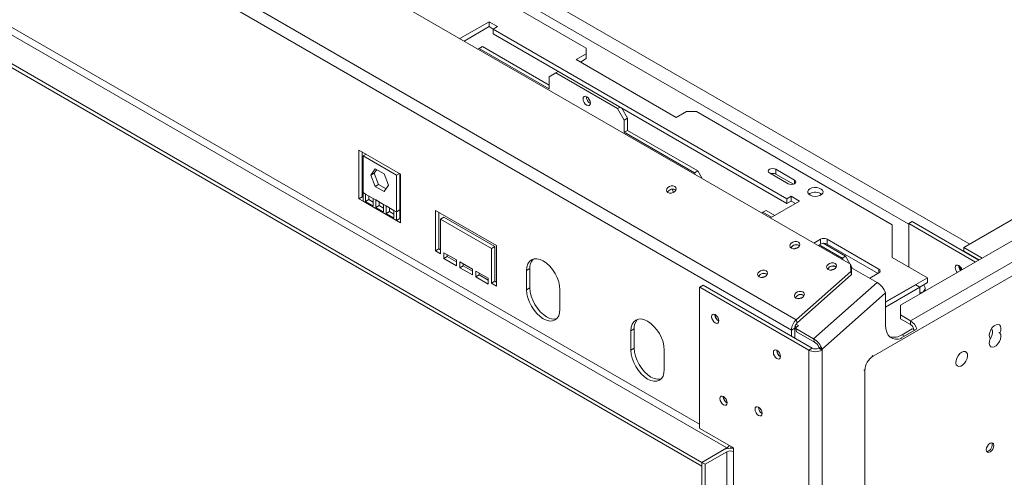
# Model space of a CAD drawing. Units: millimetres. Extents: x 73 to 5351, y 53 to 4137.
# Drawn here: x 4442 to 4998, y 701 to 960 of the extents above; entities that cross this region are included whole.
import ezdxf

# ---------------------------------------------------------------- set-up
doc = ezdxf.new("R2010")
doc.units = ezdxf.units.MM
doc.header["$LTSCALE"] = 20

msp = doc.modelspace()

# ---------------------------------------------------------------- linework, layer by layer
at = {"color": 7, "linetype": 'Continuous', "lineweight": 15}
for p, q in [((4911.6221024, 821.5640389), (3411.386643, 1687.6315348)), ((4880.9641792, 790.23869), (3375.0718656, 1659.5718183)), ((4878.1690107, 784.4185783), (3372.2766972, 1653.7517067)), ((3678.614211, 1569.2502303), (4762.2789234, 943.6639078)), ((4841.7577256, 717.8344011), (3404.9167462, 1547.3050427)), ((4827.6155899, 709.67032), (3390.7746106, 1539.1409616)), ((4827.6155899, 707.4928778), (3390.7746106, 1536.9635194)), ((5207.5676337, 964.9433004), (4975.6366095, 831.0523701)), ((4707.4074371, 958.4681082), (4690.9395199, 948.961382)), ((4712.1214823, 955.7467478), (4707.4074371, 958.4681082)), ((4707.4074371, 955.7463055), (4707.4074371, 958.4681082)), ((4707.4074371, 955.7463055), (4693.2969257, 947.6004806)), ((4709.7644597, 954.3856253), (4707.4074371, 955.7463055)), ((4709.7644597, 954.3860677), (4712.1214823, 955.7467478)), ((4875.6988511, 858.5941825), (4709.7644597, 954.3860677)), ((4709.7644597, 951.6642649), (4709.7644597, 954.3860677)), ((4875.6988511, 855.8723798), (4709.7644597, 951.6642649)), ((4701.7505829, 943.4436688), (4701.1241508, 943.0819197)), ((4703.636201, 944.532213), (4701.7505829, 943.4436688)), ((4701.7505829, 943.4436688), (4741.3485626, 920.5842417)), ((4741.3485626, 922.76133), (4703.636201, 944.532213)), ((4762.2789234, 940.3982753), (4756.6220691, 937.1326429)), ((4762.2789234, 940.3982753), (4762.2789234, 943.6639078)), ((4762.2789234, 937.6764726), (4762.2789234, 940.3982753)), ((4756.6220691, 937.1326429), (4813.1906116, 904.4763184)), ((4762.2789234, 937.6764726), (4758.9794748, 935.7717415)), ((4745.1197988, 929.6209805), (4741.3485626, 927.4431845)), ((4746.5342422, 930.4375213), (4745.1197988, 929.6209805)), ((4745.1197988, 929.6209805), (4780.0037333, 909.4829138)), ((4741.3485626, 920.5842417), (4741.3485626, 927.4431845)), ((4780.0037333, 909.4829138), (4781.4181768, 910.2994546)), ((4783.7749695, 902.9509411), (4780.0037333, 909.4829138)), ((4782.3604495, 909.7554921), (4785.6605876, 904.0394853)), ((4813.1906116, 904.4763184), (4818.8474658, 907.7419509)), ((4824.5043201, 907.7419509), (4818.8474658, 907.7419509)), ((4824.5043201, 907.7419509), (4935.1901016, 843.8444093)), ((4785.6605876, 904.0394853), (4783.7749695, 902.9509411)), ((4783.7749695, 902.9509411), (4783.7749695, 896.0919983)), ((4785.6605876, 904.0394853), (4785.6605876, 897.1805425)), ((4785.6605876, 897.1805425), (4783.7749695, 896.0919983)), ((4783.7749695, 896.0919983), (4823.3729492, 873.2325712)), ((4825.2585673, 874.3211153), (4785.6605876, 897.1805425)), ((4657.4385579, 872.4478073), (4633.8683319, 886.0546092)), ((4633.8683319, 886.0546092), (4633.8683319, 858.5317402)), ((4635.75395, 884.9660651), (4635.75395, 859.6202844)), ((4636.2253545, 882.7170327), (4637.9375824, 883.7054809)), ((4655.0815353, 871.8315912), (4636.2253545, 882.7170327)), ((4636.2253545, 882.7170327), (4636.2253545, 862.0313322)), ((4640.7000323, 871.914012), (4643.1767386, 875.4379208)), ((4642.5856504, 873.0025562), (4643.9738715, 874.9777458)), ((4643.1767386, 875.4379208), (4648.1301512, 872.5783766)), ((4823.3729492, 873.2325712), (4825.2585673, 874.3211153)), ((4823.9993813, 872.147559), (4823.3729492, 873.2325712)), ((4825.2585673, 874.3211153), (4827.770311, 869.9706476)), ((4879.9414917, 869.1006173), (4869.3854668, 875.1944808)), ((4869.3854668, 872.4726781), (4869.3854668, 875.1944808)), ((4640.7000323, 871.914012), (4642.5856504, 873.0025562)), ((4643.1767386, 865.530559), (4640.7000323, 871.914012)), ((4645.0623567, 866.6191031), (4642.5856504, 873.0025562)), ((4648.1301512, 872.5783766), (4650.6068575, 866.1949236)), ((4655.0815353, 871.8315912), (4656.7937633, 872.8200394)), ((4655.0815353, 851.1458907), (4655.0815353, 871.8315912)), ((4656.9671534, 852.2344348), (4656.9671534, 872.7199434)), ((4657.4385579, 844.9249384), (4657.4385579, 872.4478073)), ((4865.7993561, 873.1242632), (4876.355381, 867.0303997)), ((4879.2860132, 866.7572143), (4869.3854668, 872.4726781)), ((4637.6395681, 861.214924), (4636.2253545, 862.0313322)), ((4636.2253545, 862.0313322), (4636.2253545, 857.1710601)), ((4643.1767386, 865.530559), (4645.0623567, 866.6191031)), ((4648.1301512, 862.6710148), (4643.1767386, 865.530559)), ((4649.2186364, 864.2197339), (4645.0623567, 866.6191031)), ((4650.6068575, 866.1949236), (4648.1301512, 862.6710148)), ((4812.8302487, 863.588134), (4812.9211604, 863.3482183)), ((4635.75395, 859.6202844), (4633.8683319, 858.5317402)), ((4633.8683319, 858.5317402), (4636.2253545, 857.1710601)), ((4635.75395, 859.6202844), (4636.2253545, 859.3481484)), ((4655.0815353, 846.2856186), (4636.2253545, 857.1710601)), ((4642.0393436, 858.6749877), (4637.6395681, 861.214924)), ((4637.6395681, 861.214924), (4637.6395681, 857.0078846)), ((4639.5251861, 858.0964287), (4637.6395681, 857.0078846)), ((4637.6395681, 857.0078846), (4642.0393436, 854.4679482)), ((4639.5251861, 860.1263799), (4639.5251861, 858.0964287)), ((4639.5251861, 858.0964287), (4642.0393436, 856.6450365)), ((4643.4535571, 857.8585796), (4642.0393436, 858.6749877)), ((4642.0393436, 854.4679482), (4642.0393436, 858.6749877)), ((4647.8533327, 855.3186432), (4643.4535571, 857.8585796)), ((4643.4535571, 857.8585796), (4643.4535571, 853.6515401)), ((4645.3391752, 856.7700354), (4645.3391752, 854.7400843)), ((4866.3020017, 847.7267761), (4882.7699189, 857.2335023)), ((4878.0558737, 859.9548627), (4875.6988511, 858.5941825)), ((4875.6988511, 858.5941825), (4875.6988511, 855.8723798)), ((4878.0558737, 857.23306), (4875.6988511, 855.8723798)), ((4882.7699189, 857.2335023), (4878.0558737, 859.9548627)), ((4878.0558737, 857.23306), (4878.0558737, 859.9548627)), ((4880.4125131, 855.872601), (4878.0558737, 857.23306)), ((4888.6624754, 861.4511686), (4888.0906158, 861.0431858)), ((4645.3391752, 854.7400843), (4643.4535571, 853.6515401)), ((4643.4535571, 853.6515401), (4647.8533327, 851.1116038)), ((4645.3391752, 854.7400843), (4647.8533327, 853.2886921)), ((4649.2675462, 854.5022351), (4647.8533327, 855.3186432)), ((4647.8533327, 851.1116038), (4647.8533327, 855.3186432)), ((4653.6673218, 851.9622988), (4649.2675462, 854.5022351)), ((4649.2675462, 854.5022351), (4649.2675462, 850.2951957)), ((4651.1531643, 851.3837398), (4649.2675462, 850.2951957)), ((4651.1531643, 853.413691), (4651.1531643, 851.3837398)), ((4651.1531643, 851.3837398), (4653.6673218, 849.9323476)), ((4655.0815353, 851.1458907), (4653.6673218, 851.9622988)), ((4653.6673218, 847.7552593), (4653.6673218, 851.9622988)), ((4656.9671534, 852.2344348), (4655.0815353, 851.1458907)), ((4655.0815353, 846.2856186), (4655.0815353, 851.1458907)), ((4656.9671534, 847.3741627), (4656.9671534, 852.2344348)), ((4711.6500778, 832.1375525), (4677.2375478, 852.0034832)), ((4677.2375478, 852.0034832), (4677.2375478, 829.1403405)), ((4679.1231659, 850.9149391), (4679.1231659, 830.2288846)), ((4862.02812, 850.9174161), (4861.4016879, 850.555667)), ((4863.913738, 852.0059603), (4862.02812, 850.9174161)), ((4862.02812, 850.9174161), (4866.9285356, 848.0884664)), ((4868.8141536, 849.1770106), (4863.913738, 852.0059603)), ((4649.2675462, 850.2951957), (4653.6673218, 847.7552593)), ((4656.9671534, 847.3741627), (4655.0815353, 846.2856186)), ((4655.0815353, 846.2856186), (4657.4385579, 844.9249384)), ((4656.9671534, 847.3741627), (4657.4385579, 847.1020267)), ((4681.951593, 848.1930479), (4680.0659749, 847.1045037)), ((4680.0659749, 827.5075243), (4680.0659749, 847.1045037)), ((4680.0659749, 847.1045037), (4708.8216507, 830.5042055)), ((4681.951593, 848.1930479), (4710.7072688, 831.5927496)), ((4939.8098659, 798.3972841), (5029.8481294, 850.3752673)), ((4946.4095292, 845.6383132), (4944.5239111, 844.549769)), ((4945.4667201, 789.6889309), (5044.933074, 847.1096348)), ((4984.0260622, 823.9227509), (4946.4095292, 845.6383132)), ((4935.1901016, 843.8444093), (4935.1901016, 825.3391588)), ((4944.5239111, 844.549769), (4944.5239111, 819.9508652)), ((4982.1404441, 822.8342068), (4944.5239111, 844.549769)), ((4894.6493128, 835.6803282), (4890.9093177, 833.521275)), ((4894.6493128, 832.9585255), (4894.6493128, 835.6803282)), ((4927.6476292, 818.8078939), (4898.420549, 835.6803282)), ((4898.420549, 835.6803282), (4898.420549, 832.9585255)), ((4924.3969297, 769.7397673), (5037.5340147, 835.0524163)), ((4679.1231659, 830.2288846), (4677.2375478, 829.1403405)), ((4677.2375478, 829.1403405), (4680.0659749, 827.5075243)), ((4679.1231659, 830.2288846), (4680.0659749, 829.6846126)), ((4710.7072688, 831.5927496), (4708.8216507, 830.5042055)), ((4708.8216507, 830.5042055), (4708.8216507, 810.907226)), ((4710.7072688, 831.5927496), (4710.7072688, 811.9957701)), ((4711.6500778, 809.2744098), (4711.6500778, 832.1375525)), ((4894.6493128, 832.9585255), (4893.2667234, 832.1603736)), ((4893.8932573, 832.5220639), (4906.8115494, 825.0644926)), ((4908.6971675, 826.1530367), (4896.1546444, 833.3936812)), ((4927.1758416, 816.3584484), (4898.420549, 832.9585255)), ((4975.6366095, 831.0523701), (4975.6366095, 828.8749279)), ((4986.0064362, 825.0659965), (4975.6366095, 831.0523701)), ((4984.1205116, 823.9772754), (4975.6366095, 828.8749279)), ((4689.0226608, 823.9700212), (4681.951593, 828.0520617)), ((4681.951593, 828.0520617), (4681.951593, 824.7858985)), ((4683.8372111, 825.8744426), (4681.951593, 824.7858985)), ((4681.951593, 824.7858985), (4689.0226608, 820.7038579)), ((4683.8372111, 826.9635176), (4683.8372111, 825.8744426)), ((4683.8372111, 825.8744426), (4689.0226608, 822.8809462)), ((4689.0226608, 820.7038579), (4689.0226608, 823.9700212)), ((4906.8115494, 825.0644926), (4908.6971675, 826.1530367)), ((4907.4379815, 823.9794804), (4906.8115494, 825.0644926)), ((4908.6971675, 826.1530367), (4911.2089112, 821.802569)), ((4935.1901016, 825.3391588), (4954.9890915, 813.9094452)), ((4697.9793467, 818.7994365), (4690.9082789, 822.881477)), ((4690.9082789, 822.881477), (4690.9082789, 819.6153138)), ((4692.793897, 820.7038579), (4690.9082789, 819.6153138)), ((4690.9082789, 819.6153138), (4697.9793467, 815.5332732)), ((4692.793897, 821.7929329), (4692.793897, 820.7038579)), ((4692.793897, 820.7038579), (4697.9793467, 817.7103615)), ((4697.9793467, 815.5332732), (4697.9793467, 818.7994365)), ((4706.9360326, 813.6288518), (4699.8649648, 817.7108923)), ((4699.8649648, 817.7108923), (4699.8649648, 814.4447291)), ((4730.5062587, 819.074315), (4728.6206406, 817.9857708)), ((4728.6206406, 817.9857708), (4728.6206406, 807.09856)), ((4730.5062587, 819.074315), (4730.5062587, 808.1871041)), ((4911.7184787, 817.508698), (4911.6221024, 821.5640389)), ((4911.6221024, 821.5640389), (4912.1101362, 819.7425272)), ((4911.860636, 820.6737486), (4912.4684037, 819.6210641)), ((4912.1101362, 819.7425272), (4912.2065126, 815.6871864)), ((4926.5772806, 811.2235754), (4912.1141662, 819.5729537)), ((4912.4684037, 819.6210641), (4912.2496155, 819.4947604)), ((4912.4684037, 819.3684567), (4912.4684037, 819.6210641)), ((4701.7505829, 815.5332732), (4699.8649648, 814.4447291)), ((4699.8649648, 814.4447291), (4706.9360326, 810.3626885)), ((4701.7505829, 816.6223482), (4701.7505829, 815.5332732)), ((4701.7505829, 815.5332732), (4706.9360326, 812.5397768)), ((4706.9360326, 810.3626885), (4706.9360326, 813.6288518)), ((4710.7072688, 811.9957701), (4708.8216507, 810.907226)), ((4710.7072688, 811.9957701), (4711.6500778, 811.4514981)), ((4880.9641792, 790.23869), (4911.7184787, 817.508698)), ((4881.452213, 788.4171783), (4912.2065126, 815.6871864)), ((4912.2065126, 815.6871864), (4911.7184787, 817.508698)), ((4922.4291488, 813.6182409), (4927.6476292, 816.6308056)), ((4931.3245845, 800.2482161), (4954.9890915, 813.9094452)), ((4954.9890915, 811.1876425), (4954.9890915, 813.9094452)), ((4708.8216507, 810.907226), (4711.6500778, 809.2744098)), ((4730.5062587, 808.1871041), (4728.6206406, 807.09856)), ((4747.4768214, 796.2131185), (4747.4768214, 807.1003293)), ((4826.4842191, 808.5778702), (4826.2013764, 808.4145355)), ((4826.2013764, 808.4145355), (4826.2013764, 729.3189488)), ((4828.3698372, 809.6664143), (4826.4842191, 808.5778702)), ((4826.4842191, 808.5778702), (4887.9553686, 773.0913309)), ((4828.3698372, 809.6664143), (4889.8409867, 774.1798751)), ((4926.5772806, 811.2235754), (4890.750537, 779.4558031)), ((4931.3245845, 800.1393617), (4948.4342116, 810.0165392)), ((4931.3245845, 797.4180014), (4950.7912342, 808.655859)), ((4950.7912342, 808.655859), (4948.4342116, 810.0165392)), ((4950.6973364, 808.7100651), (4954.9890915, 811.1876425)), ((4950.7912342, 808.655859), (4950.7912342, 804.8453352)), ((4953.7361622, 806.4367639), (4953.7361622, 808.139542)), ((4931.3245845, 805.4034638), (4895.4978409, 773.6356914)), ((4931.3245845, 787.2413432), (4931.3245845, 805.4034638)), ((4950.7912342, 804.8453352), (4951.7835407, 805.4181816)), ((4939.8098659, 798.3972841), (4939.8098659, 792.9545634)), ((4835.0166409, 793.0368235), (4835.0212832, 793.1924706)), ((4880.9641792, 790.23869), (4881.452213, 788.4171783)), ((4939.8098659, 792.9545634), (4939.8098659, 790.7771212)), ((4945.4667201, 789.6889309), (4939.8098659, 792.9545634)), ((4945.4667201, 787.5114888), (4939.8098659, 790.7771212)), ((4789.4318237, 785.0573103), (4787.5462057, 783.9687662)), ((4789.4318237, 785.0573103), (4789.4318237, 774.1700995)), ((4880.0546288, 785.5071225), (4878.1690107, 784.4185783)), ((4878.1690107, 780.9179633), (4878.1690107, 784.4185783)), ((4880.0546288, 779.8294192), (4880.0546288, 785.5071225)), ((4881.1492406, 786.1252071), (4880.2672601, 786.6343636)), ((4880.6528426, 785.6850484), (4882.2010048, 787.0578123)), ((4880.6528426, 785.6850484), (4880.6624803, 785.2795143)), ((4880.6624803, 785.2795143), (4890.750537, 779.4558031)), ((4880.6624803, 785.2795143), (4881.1505141, 783.4580026)), ((4882.2010048, 787.0578123), (4880.8987519, 787.8095869)), ((4940.01296, 779.8432539), (4948.9099648, 784.9793854)), ((4940.7526749, 781.7964993), (4946.4095292, 785.0621317)), ((4945.4667201, 787.5114888), (4945.4667201, 789.6889309)), ((4946.4095292, 785.0621317), (4947.7314152, 784.2990232)), ((4787.5462057, 783.9687662), (4787.5462057, 773.0815553)), ((4881.1505141, 783.4580026), (4891.2385709, 777.6342914)), ((4891.2385709, 777.6342914), (4890.750537, 779.4558031)), ((4995.9300025, 782.7281831), (4995.315185, 783.0831097)), ((4789.4318237, 774.1700995), (4787.5462057, 773.0815553)), ((4806.4023865, 762.1961138), (4806.4023865, 773.0833247)), ((4869.9005754, 772.8987567), (4869.9052177, 773.0544038)), ((4887.9553686, 773.0913309), (4889.8409867, 774.1798751)), ((4887.9553686, 773.0913309), (4887.9553686, 228.1864291)), ((4893.6122228, 774.7242356), (4895.4978409, 773.6356914)), ((4893.6122228, 774.7242356), (4893.6122228, 774.1798751)), ((4893.6122228, 774.1798751), (4895.4978409, 773.0913309)), ((4895.4978409, 773.6356914), (4895.4978409, 773.0913309)), ((4895.4978409, 773.0913309), (4895.4978409, 228.1864291)), ((4919.6828845, 266.206709), (4919.6828845, 761.5748015)), ((4839.7306861, 746.7666198), (4839.7353284, 746.9222669)), ((4859.529676, 740.7805116), (4859.5343183, 740.9361587)), ((4826.2013764, 729.3189488), (4826.4842191, 728.8290509)), ((4826.4842191, 728.8290509), (4845.5289617, 717.834755)), ((4841.7577256, 717.8344011), (4827.6155899, 709.67032)), ((4844.9135986, 718.1899966), (4844.9135986, 717.5590352)), ((4845.5289617, 717.834755), (4845.5289617, 715.6573128)), ((4839.8721075, 716.745857), (4827.6155899, 709.67032)), ((4841.7577256, 715.6573128), (4829.501208, 708.5817758)), ((4841.7577256, 715.6573128), (4841.7577256, 334.6049339)), ((4845.5289617, 715.6573128), (4845.5289617, 334.6049339)), ((4829.501208, 708.5817758), (4827.6155899, 709.67032)), ((4827.6155899, 709.67032), (4827.6155899, 328.6179411)), ((4827.6155899, 709.67032), (4827.6155899, 707.4928778)), ((4829.501208, 708.5817758), (4829.501208, 327.529397))]:
    msp.add_line(p, q, dxfattribs=at)
at = {"color": 8, "linetype": 'Continuous', "lineweight": 15}
for p, q in [((4826.2013764, 731.1694208), (3422.0758707, 1541.7538214)), ((4978.9361346, 832.9571454), (4387.8423125, 1174.1883456)), ((4944.5239111, 844.1138383), (4387.8423125, 1165.4792847)), ((4879.9414917, 867.0303997), (4879.9414917, 869.1006173)), ((4927.6476292, 816.6308056), (4927.6476292, 818.8078939)), ((4861.9497617, 814.280359), (4862.1943765, 814.1391459)), ((4882.6915606, 802.3063734), (4882.9361754, 802.1651603)), ((4950.7912342, 805.9910279), (4951.7835407, 805.4181816)), ((4951.7835407, 805.3095395), (4951.7835407, 805.4181816)), ((4940.7526749, 781.7964993), (4942.0745609, 781.0333908)), ((4923.7821122, 770.0946939), (4924.3969297, 769.7397673)), ((4919.6828845, 761.5748015), (4919.068067, 761.9297281))]:
    msp.add_line(p, q, dxfattribs=at)
at = {"color": 7, "linetype": 'Continuous', "lineweight": 15, "flags": 128}
for points in [[(4764.635946, 912.5843268), (4764.4780584, 911.7588752), (4764.0284327, 911.2413842), (4763.3555203, 911.1106371), (4762.5617661, 911.386539), (4761.7680118, 912.0270863), (4761.0950994, 912.9347615), (4760.6454737, 913.9713793), (4760.4875862, 914.979124), (4760.6454737, 915.8045756), (4761.0950994, 916.3220666), (4761.7680118, 916.4528137), (4762.5617661, 916.1769118), (4763.3555203, 915.5363645), (4764.0284327, 914.6286893), (4764.4780584, 913.5920715), (4764.635946, 912.5843268)], [(4869.3854668, 875.1944808), (4868.562806, 875.5118068), (4867.5924115, 875.6232369), (4866.6220169, 875.5118068), (4865.7993561, 875.1944808), (4865.2496718, 874.7195688), (4865.0566483, 874.159372), (4865.2496718, 873.5991751), (4865.7993561, 873.1242632)], [(4876.355381, 867.0303997), (4877.1780418, 866.7130737), (4878.1484364, 866.6016436), (4879.118831, 866.7130737), (4879.9414917, 867.0303997), (4880.4911761, 867.5053117), (4880.6841996, 868.0655085), (4880.4911761, 868.6257054), (4879.9414917, 869.1006173)], [(4808.4479263, 862.0599673), (4809.3511763, 861.7516537), (4810.4080657, 861.7484432), (4811.4576926, 862.0508247), (4812.3402608, 862.6127632), (4812.9214074, 863.3487087), (4813.112658, 864.1466203), (4812.8848965, 864.885023), (4812.2727974, 865.4515018), (4811.3695474, 865.7598154), (4810.312658, 865.7630258), (4809.2630311, 865.4606444), (4808.3804629, 864.8987059), (4807.7993163, 864.1627604), (4807.6080657, 863.3648488), (4807.8358272, 862.6264461), (4808.4479263, 862.0599673)], [(4888.6624754, 864.1729713), (4887.8335772, 863.5027725), (4887.4265489, 862.7135141), (4887.4854984, 861.8907244), (4888.0040376, 861.1235656), (4888.9259747, 860.4951711), (4890.1514036, 860.0736373), (4891.5475299, 859.9046439), (4892.9630617, 860.0065039), (4894.2446043, 860.3681793), (4895.2532825, 860.9504769), (4895.8797905, 861.6902956), (4896.0562364, 862.5074648), (4895.7634995, 863.3134314), (4895.0333024, 864.0208564), (4893.9447733, 864.5530793), (4892.6158712, 864.8524256), (4891.1906034, 864.8864565), (4889.8234195, 864.651484), (4888.6624754, 864.1729713)], [(4878.1977941, 830.5739696), (4879.1225501, 830.2583152), (4880.2046035, 830.2550283), (4881.2792215, 830.5646092), (4882.1828033, 831.1399272), (4882.7777867, 831.8933953), (4882.9735908, 832.7103047), (4882.7404064, 833.4662885), (4882.1137336, 834.0462548), (4881.1889776, 834.3619093), (4880.1069242, 834.3651962), (4879.0323062, 834.0556152), (4878.1287244, 833.4802972), (4877.533741, 832.7268291), (4877.3379368, 831.9099197), (4877.5711212, 831.153936), (4878.1977941, 830.5739696)], [(4747.4768214, 807.1003293), (4747.2956633, 809.3288991), (4746.7591507, 811.680987), (4745.8879017, 814.0662034), (4744.7153976, 816.3928859), (4743.2866974, 818.5716214), (4741.656705, 820.5186823), (4739.8880602, 822.1592441), (4738.048731, 823.4302609), (4736.2094018, 824.2828883), (4734.440757, 824.6843604), (4732.8107646, 824.6192487), (4731.3820643, 824.0900554), (4730.2095603, 823.1171172), (4729.3383112, 821.7378236), (4728.8017987, 820.0051799), (4728.6206406, 817.9857708)], [(4859.984122, 814.4238055), (4860.908878, 814.1081511), (4861.9909314, 814.1048642), (4863.0655494, 814.4144452), (4863.9691312, 814.9897632), (4864.5641146, 815.7432312), (4864.7599188, 816.5601406), (4864.5267344, 817.3161244), (4863.9000615, 817.8960908), (4862.9753055, 818.2117452), (4861.8932521, 818.2150321), (4860.8186341, 817.9054511), (4859.9150523, 817.3301331), (4859.3200689, 816.576665), (4859.1242648, 815.7597556), (4859.3574492, 815.0037719), (4859.984122, 814.4238055)], [(4898.939593, 818.5999839), (4899.864349, 818.2843295), (4900.9464024, 818.2810426), (4902.0210204, 818.5906236), (4902.9246022, 819.1659416), (4903.5195856, 819.9194097), (4903.7153898, 820.7363191), (4903.4822053, 821.4923028), (4902.8555325, 822.0722692), (4901.9307765, 822.3879236), (4900.8487231, 822.3912105), (4899.7741051, 822.0816295), (4898.8705233, 821.5063115), (4898.2755399, 820.7528435), (4898.0797357, 819.9359341), (4898.3129202, 819.1799503), (4898.939593, 818.5999839)], [(4974.6354427, 818.5016617), (4974.274849, 819.2700809), (4973.6019366, 820.1777561), (4972.8081823, 820.8183034), (4972.0144281, 821.0942053), (4971.3415157, 820.9634582), (4970.89189, 820.4459672), (4970.7340024, 819.6205156)], [(4728.6206406, 807.09856), (4728.8017987, 804.8699902), (4729.3383112, 802.5179023), (4730.2095603, 800.1326859), (4731.3820643, 797.8060034), (4732.8107646, 795.6272679), (4734.440757, 793.6802071), (4736.2094018, 792.0396453), (4738.048731, 790.7686284), (4739.8880602, 789.916001), (4741.656705, 789.5145289), (4743.2866974, 789.5796407), (4744.7153976, 790.1088339), (4745.8879017, 791.0817721), (4746.7591507, 792.4610657), (4747.2956633, 794.1937094), (4747.4768214, 796.2131185)], [(4730.5062587, 808.1871041), (4730.6874168, 805.9585343), (4731.2239293, 803.6064465), (4732.0951784, 801.2212301), (4733.2676824, 798.8945475), (4734.6963827, 796.7158121), (4736.3263751, 794.7687512), (4738.0950199, 793.1281894), (4739.9343491, 791.8571726), (4741.7736783, 791.0045451), (4743.5423231, 790.6030731), (4745.1723155, 790.6681848), (4745.5906779, 790.7688306)], [(4951.7835407, 805.4181816), (4952.6126263, 806.0013828), (4953.2286924, 806.6667523), (4953.608064, 807.3887203), (4953.7361622, 808.139542), (4953.608064, 808.8903636), (4953.2286924, 809.6123316), (4952.914803, 809.9901813)], [(4880.7259209, 802.4498198), (4881.6506769, 802.1341654), (4882.7327303, 802.1308785), (4883.8073484, 802.4404595), (4884.7109301, 803.0157775), (4885.3059135, 803.7692456), (4885.5017177, 804.586155), (4885.2685333, 805.3421387), (4884.6418604, 805.9221051), (4883.7171045, 806.2377595), (4882.635051, 806.2410464), (4881.560433, 805.9314654), (4880.6568513, 805.3561474), (4880.0618679, 804.6026794), (4879.8660637, 803.78577), (4880.0992481, 803.0297862), (4880.7259209, 802.4498198)], [(4806.4023865, 773.0833247), (4806.2212284, 775.3118945), (4805.6847158, 777.6639823), (4804.8134668, 780.0491988), (4803.6409627, 782.3758813), (4802.2122625, 784.5546167), (4800.5822701, 786.5016776), (4798.8136253, 788.1422394), (4796.9742961, 789.4132562), (4795.1349669, 790.2658837), (4793.3663221, 790.6673557), (4791.7363297, 790.602244), (4790.3076294, 790.0730508), (4789.1351254, 789.1001126), (4788.2638763, 787.7208189), (4787.7273638, 785.9881753), (4787.5462057, 783.9687662)], [(4835.1580623, 793.1188447), (4834.3823479, 793.3884761), (4833.7247289, 793.2607005), (4833.285322, 792.7549707), (4833.1310228, 791.9482793), (4833.285322, 790.9634379), (4833.7247289, 789.9503797), (4834.3823479, 789.0633334), (4835.1580623, 788.437344), (4835.9337767, 788.1677126), (4836.5913956, 788.2954882), (4837.0308025, 788.8012181), (4837.1851017, 789.6079094), (4837.0308025, 790.5927508), (4836.5913956, 791.6058091), (4835.9337767, 792.4928553), (4835.1580623, 793.1188447)], [(4940.3409515, 779.6539084), (4938.7687768, 779.262026), (4936.9814388, 779.1926543), (4935.3659814, 779.5662872), (4933.9714895, 780.3715719), (4932.840334, 781.5840403), (4932.0068846, 783.1668522), (4931.4964652, 785.0719147), (4931.3245845, 787.2413432)], [(4990.5139769, 779.6015781), (4990.0443703, 780.4804921), (4989.9285452, 781.6780292), (4990.1793971, 783.0608612), (4990.7689974, 784.4750297), (4991.6317025, 785.7630879), (4992.671463, 786.7816292), (4993.7725165, 787.4172539), (4994.812277, 787.5991945), (4995.6749821, 787.3071944), (4996.2645823, 786.5737638), (4996.5154343, 785.4805594), (4996.3996092, 784.1492935), (4995.9300025, 782.7281831)], [(4990.4405998, 779.4321744), (4990.8055204, 779.9466496), (4991.4895499, 781.282888), (4991.8535144, 782.6477451), (4991.8535144, 783.8765989), (4991.4895499, 784.8212315), (4991.1779587, 785.1537726)], [(4995.9300025, 782.7281831), (4996.3996092, 781.8492691), (4996.5154343, 780.651732), (4996.2645823, 779.2689001), (4995.6749821, 777.8547315), (4994.812277, 776.5666733), (4993.7725165, 775.548132), (4992.671463, 774.9125073), (4991.6317025, 774.7305668), (4990.7689974, 775.0225668), (4990.1793971, 775.7559974), (4989.9285452, 776.8492019), (4990.0443703, 778.1804678), (4990.5139769, 779.6015781)], [(4787.5462057, 773.0815553), (4787.7273638, 770.8529855), (4788.2638763, 768.5008977), (4789.1351254, 766.1156812), (4790.3076294, 763.7889987), (4791.7363297, 761.6102633), (4793.3663221, 759.6632024), (4795.1349669, 758.0226406), (4796.9742961, 756.7516238), (4798.8136253, 755.8989963), (4800.5822701, 755.4975243), (4802.2122625, 755.562636), (4803.6409627, 756.0918292), (4804.8134668, 757.0647674), (4805.6847158, 758.4440611), (4806.2212284, 760.1767047), (4806.4023865, 762.1961138)], [(4789.4318237, 774.1700995), (4789.6129819, 771.9415297), (4790.1494944, 769.5894418), (4791.0207435, 767.2042254), (4792.1932475, 764.8775429), (4793.6219478, 762.6988074), (4795.2519402, 760.7517465), (4797.020585, 759.1111848), (4798.8599142, 757.8401679), (4800.6992434, 756.9875405), (4802.4678882, 756.5860684), (4804.0978806, 756.6511801), (4804.516243, 756.7518259)], [(4870.0419968, 772.9807779), (4869.2662824, 773.2504093), (4868.6086635, 773.1226338), (4868.1692566, 772.6169039), (4868.0149574, 771.8102126), (4868.1692566, 770.8253712), (4868.6086635, 769.8123129), (4869.2662824, 768.9252667), (4870.0419968, 768.2992773), (4870.8177112, 768.0296459), (4871.4753301, 768.1574215), (4871.9147371, 768.6631513), (4872.0690362, 769.4698426), (4871.9147371, 770.454684), (4871.4753301, 771.4677423), (4870.8177112, 772.3547885), (4870.0419968, 772.9807779)], [(4974.3658089, 771.9125208), (4975.4372625, 772.3245931), (4976.3926075, 772.2790815), (4977.1283173, 771.7809181), (4977.5646666, 770.8840865), (4977.65437, 769.6857723), (4977.3877067, 768.3158315), (4976.793574, 766.9227184), (4975.9363552, 765.6573984), (4974.9089433, 764.6569886), (4973.8226745, 764.0298989), (4972.7952626, 763.8440843), (4971.9380439, 764.1196805), (4971.3439111, 764.8268225), (4971.0772479, 765.8888805), (4971.1669512, 767.190764), (4971.6033005, 768.5913938), (4972.3390104, 769.9389898), (4973.2943553, 771.0875191), (4974.3658089, 771.9125208)], [(4839.8721075, 746.848641), (4839.0963931, 747.1182724), (4838.4387741, 746.9904968), (4837.9993672, 746.484767), (4837.845068, 745.6780756), (4837.9993672, 744.6932343), (4838.4387741, 743.680176), (4839.0963931, 742.7931298), (4839.8721075, 742.1671404), (4840.6478219, 741.897509), (4841.3054408, 742.0252845), (4841.7448477, 742.5310144), (4841.8991469, 743.3377057), (4841.7448477, 744.3225471), (4841.3054408, 745.3356054), (4840.6478219, 746.2226516), (4839.8721075, 746.848641)], [(4859.6710973, 740.8625329), (4858.8953829, 741.1321643), (4858.237764, 741.0043887), (4857.7983571, 740.4986588), (4857.6440579, 739.6919675), (4857.7983571, 738.7071261), (4858.237764, 737.6940678), (4858.8953829, 736.8070216), (4859.6710973, 736.1810322), (4860.4468118, 735.9114008), (4861.1044307, 736.0391764), (4861.5438376, 736.5449062), (4861.6981368, 737.3515976), (4861.5438376, 738.336439), (4861.1044307, 739.3494972), (4860.4468118, 740.2365435), (4859.6710973, 740.8625329)], [(4844.4246089, 718.4722843), (4844.4243922, 718.4719089), (4843.8853597, 717.6444649)], [(4845.2150321, 717.5109113), (4845.4304251, 717.7290563), (4845.5289617, 717.8092731)], [(4990.3935626, 720.4689457), (4991.2053568, 720.7511181), (4991.8935626, 720.6173994), (4992.3534071, 720.0881473), (4992.514883, 719.2439354), (4992.3534071, 718.2132874), (4991.8935626, 717.1531102), (4991.2053568, 716.224806), (4990.3935626, 715.5697008), (4989.5817685, 715.2875284), (4988.8935626, 715.421247), (4988.4337182, 715.9504992), (4988.2722423, 716.7947111), (4988.4337182, 717.825359), (4988.8935626, 718.8855363), (4989.5817685, 719.8138405), (4990.3935626, 720.4689457)]]:
    msp.add_lwpolyline(points, dxfattribs=at)
at = {"color": 7, "linetype": 'Continuous', "lineweight": 15}
for centre, radius, start, end in [((4766.5702263, 916.0957602), 4.1928205, 177.589603229, 242.405020238), ((4867.5753877, 868.9107795), 3.9954359, 63.061316361, 106.287557599), ((4811.1715614, 860.7280565), 3.2961723, 56.672646406, 153.32508158), ((4805.2660412, 860.3166271), 6.6218121, 15.937303222, 33.199130156), ((4891.6979704, 856.0812311), 6.1685053, 53.552489642, 119.478419416), ((4896.5349309, 832.0410986), 4.0987251, 62.609672237, 117.390327763), ((4880.971752, 829.2645615), 3.3651113, 56.052554862, 153.945173124), ((4880.8670825, 829.2188979), 3.3185663, 54.546449297, 145.574411583), ((4881.5364852, 826.7980042), 3.8836347, 90.268481833, 118.328646349), ((4896.5349309, 829.3192959), 4.0987251, 62.609672237, 117.390327763), ((4737.6640296, 819.6434107), 7.1803589, 137.237402706, 184.545875646), ((4901.6087427, 817.2933167), 3.2793384, 54.053930365, 153.148052571), ((4901.7135509, 817.2905758), 3.3651113, 56.052554861, 153.945173124), ((4902.2782841, 814.8240185), 3.8836348, 90.26848726, 118.328640957), ((4927.2344905, 817.7193497), 1.1643075, 290.7834208, 69.216579201), ((4975.2926248, 819.8496626), 4.564378, 182.877649251, 220.587693557), ((4976.8884026, 820.8104255), 4.2621171, 178.61437231, 221.818292507), ((4977.6752303, 821.2284232), 4.5163865, 188.772638955, 220.738579818), ((4862.6532718, 813.1171382), 3.2793384, 54.053929693, 153.148053222), ((4862.7580799, 813.1143974), 3.3651113, 56.052554861, 153.945173124), ((4863.3228132, 810.6478401), 3.8836347, 90.268484341, 118.328643859), ((4920.8871087, 801.7360818), 11.0630281, 19.359779843, 59.046565695), ((4883.3950707, 801.1431524), 3.2793386, 54.053940356, 153.148042725), ((4883.4998788, 801.1404117), 3.3651113, 56.052554862, 153.945173123), ((4884.0646121, 798.6738544), 3.8836348, 90.268486666, 118.328641549), ((4796.5895947, 785.6264061), 7.1803589, 137.237402706, 184.545875646), ((4839.2689245, 793.1583377), 4.2540194, 181.636852455, 240.597666436), ((4839.0878342, 793.0467034), 4.0209484, 178.269259768, 241.725363723), ((4886.5170058, 783.9906279), 8.358957, 131.628383929, 177.065366356), ((4884.2286263, 785.2931473), 4.1794785, 131.628383929, 177.065366356), ((4941.0057877, 782.7394745), 8.2580181, 15.518573678, 57.303148867), ((4943.2136593, 784.0206737), 4.1547651, 6.991613501, 57.160773672), ((4885.0603651, 769.9683094), 11.0630281, 19.359779843, 59.046565695), ((4935.8693993, 788.9849421), 8.6902296, 255.896882494, 304.189175476), ((4891.7266048, 780.36979), 8.1974502, 242.609672237, 297.390327763), ((4891.7266048, 777.8191046), 4.0987251, 242.609672237, 297.390327763), ((4888.393485, 772.8905446), 5.5315141, 19.359779843, 59.046565695), ((4874.152859, 773.020271), 4.2540194, 181.636852455, 240.597666436), ((4873.9717689, 772.9086367), 4.0209485, 178.269264932, 241.725358502), ((4929.9176585, 761.1090625), 10.2453654, 122.60547834, 177.394521514), ((4843.9829697, 746.8881341), 4.2540194, 181.636852455, 240.597666436), ((4843.8018794, 746.7764997), 4.0209484, 178.269260105, 241.725363381), ((4863.7819596, 740.9020259), 4.2540194, 181.636852455, 240.597666436), ((4863.6008693, 740.7903916), 4.0209484, 178.269260571, 241.72536291), ((4843.6549893, 709.4163004), 8.2481873, 76.86783197, 117.2988616), ((4839.6889606, 721.1294859), 3.8906776, 302.121982906, 330.980059143), ((4987.772417, 719.5324784), 3.7779321, 281.076951826, 18.928424707), ((4843.6433436, 712.0180832), 4.0987251, 62.609672237, 117.390327763)]:
    msp.add_arc(centre, radius, start, end, dxfattribs=at)

doc.saveas('drawing.dxf')
